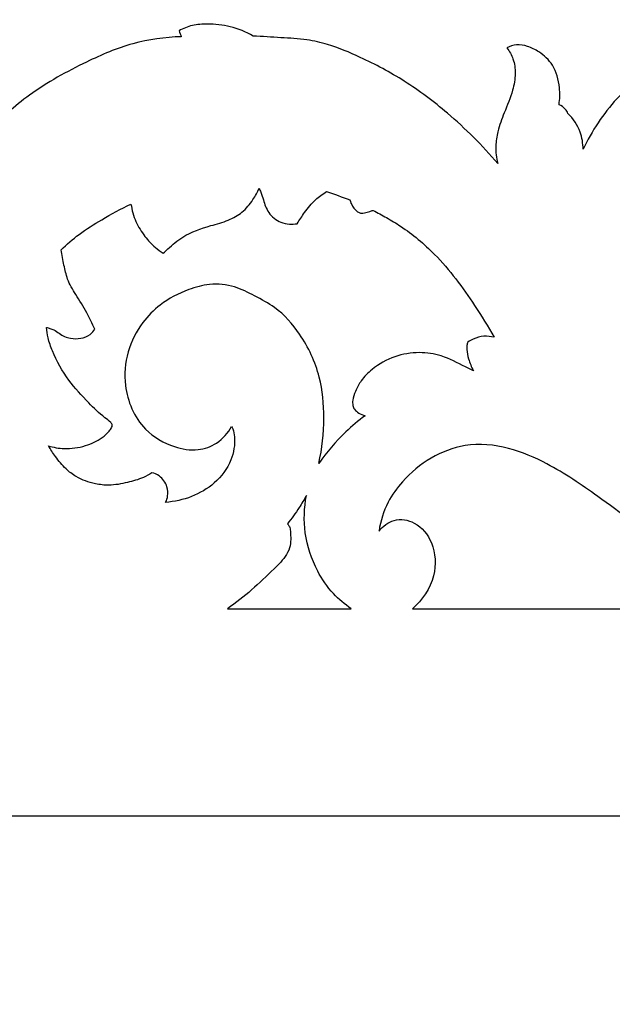
# Model space of a CAD drawing. Units: millimetres. Extents: x -1837 to 7330, y -4813 to 2287.
# Drawn here: x 1185 to 1299, y -2518 to -2327 of the extents above; entities that cross this region are included whole.
import ezdxf

# ---------------------------------------------------------------- set-up
doc = ezdxf.new("R2010")
doc.units = ezdxf.units.MM
doc.header["$MEASUREMENT"] = 0

msp = doc.modelspace()

# ---------------------------------------------------------------- linework, layer by layer
msp.add_lwpolyline([(1156.42, -4223.31), (1898.22, -4223.31), (1898.22, -2481.27), (1156.42, -2481.27)], close=True)
for points, knots in [([(1406.45, -2352.55), (1406.69, -2353.13), (1406.9, -2354.35), (1405.31, -2357.27), (1401.1, -2358.21), (1396.78, -2357.34), (1391.83, -2356.09), (1385.16, -2351.94), (1377.72, -2345.91), (1370.41, -2337.97), (1361.6, -2332.6), (1350.74, -2328.61), (1339.03, -2327.11), (1325.18, -2328.05), (1311.93, -2333.24), (1300.38, -2341.5), (1295.54, -2348.92), (1293.85, -2352.44)], [5367.54001, 5367.54001, 5367.54001, 5367.54001, 5369.428039, 5370.957308, 5377.093185, 5380.279469, 5384.419686, 5392.232366, 5403.563787, 5413.160301, 5424.445059, 5434.118878, 5447.691999, 5459.552719, 5475.407391, 5489.739073, 5501.443884, 5501.443884, 5501.443884, 5501.443884]), ([(1230.11, -2330.58), (1228.73, -2329.8), (1225.83, -2328.61), (1221.79, -2328.18), (1218.38, -2328.39), (1216.6, -2329.12), (1215.79, -2329.57)], [5607.902258, 5607.902258, 5607.902258, 5607.902258, 5612.668286, 5617.132325, 5620.022, 5622.806256, 5622.806256, 5622.806256, 5622.806256]), ([(1216.23, -2330.71), (1213.08, -2330.81), (1206.69, -2331.66), (1196.92, -2335.89), (1187.2, -2341.25), (1179.4, -2348.23), (1172.79, -2355.82), (1169.21, -2361.25), (1167.32, -2364.68)], [5624.020415, 5624.020415, 5624.020415, 5624.020415, 5633.453683, 5643.090263, 5655.813295, 5666.594863, 5674.265289, 5685.993591, 5685.993591, 5685.993591, 5685.993591]), ([(1277.35, -2355.19), (1274.39, -2351.7), (1268.67, -2346.01), (1259.65, -2339.21), (1251.74, -2334.99), (1245.4, -2332.34), (1240.2, -2331.15), (1235.36, -2330.93), (1231.9, -2330.67), (1230.11, -2330.58)], [5552.839447, 5552.839447, 5552.839447, 5552.839447, 5566.569265, 5576.933893, 5586.602387, 5593.395957, 5597.477813, 5602.533457, 5607.902258, 5607.902258, 5607.902258, 5607.902258]), ([(1279.11, -2332.88), (1279.62, -2333.52), (1280.52, -2335.08), (1280.88, -2337.97), (1280.25, -2341.54), (1278.67, -2345.14), (1277.38, -2348.7), (1276.83, -2352.02), (1277.08, -2354.1), (1277.35, -2355.19)], [5529.611365, 5529.611365, 5529.611365, 5529.611365, 5532.053689, 5534.889692, 5538.156692, 5542.813422, 5546.654193, 5549.482912, 5552.839447, 5552.839447, 5552.839447, 5552.839447]), ([(1289.2, -2343.86), (1289.37, -2342.77), (1289.4, -2340.15), (1288.43, -2336.24), (1285.7, -2333.75), (1283.24, -2332.52), (1281.04, -2332.11), (1279.69, -2332.57), (1279.11, -2332.88)], [5511.546041, 5511.546041, 5511.546041, 5511.546041, 5514.84919, 5519.398652, 5523.079792, 5525.513754, 5527.629068, 5529.611365, 5529.611365, 5529.611365, 5529.611365]), ([(1290.93, -2345.53), (1290.8, -2345.23), (1290.37, -2344.52), (1289.66, -2344.04), (1289.2, -2343.86)], [5509.088059, 5509.088059, 5509.088059, 5509.088059, 5510.072796, 5511.546041, 5511.546041, 5511.546041, 5511.546041]), ([(1293.85, -2352.44), (1293.84, -2351.32), (1293.43, -2348.75), (1291.95, -2346.55), (1290.93, -2345.53)], [5501.443884, 5501.443884, 5501.443884, 5501.443884, 5504.784195, 5509.088059, 5509.088059, 5509.088059, 5509.088059]), ([(1212.75, -2372.54), (1213.04, -2372.26), (1214.22, -2371.14), (1216.98, -2368.79), (1221.2, -2367.38), (1225.2, -2366.33), (1228.12, -2364.72), (1230.03, -2362.42), (1230.95, -2360.73), (1231.27, -2359.94)], [641.103049, 641.103049, 641.103049, 641.103049, 642.301662, 645.97853, 651.859704, 655.379815, 658.438616, 661.652256, 664.197132, 664.197132, 664.197132, 664.197132]), ([(1212.75, -2372.54), (1213.04, -2372.26), (1214.22, -2371.14), (1216.98, -2368.79), (1221.2, -2367.38), (1225.2, -2366.33), (1228.12, -2364.72), (1230.03, -2362.42), (1230.95, -2360.73), (1231.27, -2359.94)], [641.103049, 641.103049, 641.103049, 641.103049, 642.301662, 645.97853, 651.859704, 655.379815, 658.438616, 661.652256, 664.197132, 664.197132, 664.197132, 664.197132]), ([(1231.27, -2359.94), (1231.38, -2360.21), (1231.69, -2360.96), (1232.18, -2362.57), (1232.96, -2364.9), (1235, -2366.57), (1237.06, -2366.96), (1238.13, -2366.92), (1238.63, -2366.83)], [664.197132, 664.197132, 664.197132, 664.197132, 665.05932, 666.629668, 669.274202, 672.295003, 673.954826, 675.479596, 675.479596, 675.479596, 675.479596]), ([(1231.27, -2359.94), (1231.38, -2360.21), (1231.69, -2360.96), (1232.18, -2362.57), (1232.96, -2364.9), (1235, -2366.57), (1237.06, -2366.96), (1238.13, -2366.92), (1238.63, -2366.83)], [664.197132, 664.197132, 664.197132, 664.197132, 665.05932, 666.629668, 669.274202, 672.295003, 673.954826, 675.479596, 675.479596, 675.479596, 675.479596]), ([(1238.63, -2366.83), (1239.06, -2366.1), (1240.16, -2364.48), (1241.94, -2362.26), (1243.55, -2361.09), (1244.31, -2360.63)], [675.479596, 675.479596, 675.479596, 675.479596, 678.047819, 681.323527, 683.968338, 683.968338, 683.968338, 683.968338]), ([(1238.63, -2366.83), (1239.06, -2366.1), (1240.16, -2364.48), (1241.94, -2362.26), (1243.55, -2361.09), (1244.31, -2360.63)], [675.479596, 675.479596, 675.479596, 675.479596, 678.047819, 681.323527, 683.968338, 683.968338, 683.968338, 683.968338]), ([(1248.82, -2362.2), (1248.91, -2362.63), (1249.19, -2363.35), (1249.81, -2364.13), (1250.38, -2364.64), (1251.02, -2364.85), (1251.77, -2364.69), (1252.5, -2364.48), (1253.06, -2364.33), (1253.27, -2364.27)], [688.743915, 688.743915, 688.743915, 688.743915, 690.067038, 690.981817, 691.739434, 692.332149, 692.919929, 693.98101, 694.639234, 694.639234, 694.639234, 694.639234]), ([(1248.82, -2362.2), (1248.91, -2362.63), (1249.19, -2363.35), (1249.81, -2364.13), (1250.38, -2364.64), (1251.02, -2364.85), (1251.77, -2364.69), (1252.5, -2364.48), (1253.06, -2364.33), (1253.27, -2364.27)], [688.743915, 688.743915, 688.743915, 688.743915, 690.067038, 690.981817, 691.739434, 692.332149, 692.919929, 693.98101, 694.639234, 694.639234, 694.639234, 694.639234]), ([(1193.01, -2371.87), (1194.1, -2370.82), (1196.58, -2368.67), (1201.18, -2365.83), (1204.59, -2363.96), (1206.51, -2363.04)], [613.212742, 613.212742, 613.212742, 613.212742, 617.764548, 623.002209, 629.406309, 629.406309, 629.406309, 629.406309]), ([(1193.01, -2371.87), (1194.1, -2370.82), (1196.58, -2368.67), (1201.18, -2365.83), (1204.59, -2363.96), (1206.51, -2363.04)], [613.212742, 613.212742, 613.212742, 613.212742, 617.764548, 623.002209, 629.406309, 629.406309, 629.406309, 629.406309]), ([(1206.51, -2363.04), (1206.68, -2364.2), (1207.31, -2366.44), (1209.05, -2369.24), (1210.92, -2371.24), (1212.22, -2372.2), (1212.75, -2372.54)], [629.406309, 629.406309, 629.406309, 629.406309, 632.931158, 636.28028, 639.198558, 641.103049, 641.103049, 641.103049, 641.103049]), ([(1206.51, -2363.04), (1206.68, -2364.2), (1207.31, -2366.44), (1209.05, -2369.24), (1210.92, -2371.24), (1212.22, -2372.2), (1212.75, -2372.54)], [629.406309, 629.406309, 629.406309, 629.406309, 632.931158, 636.28028, 639.198558, 641.103049, 641.103049, 641.103049, 641.103049]), ([(1253.27, -2364.27), (1254.15, -2364.71), (1255.96, -2365.67), (1260.13, -2368.21), (1266.41, -2373.43), (1272, -2381.1), (1275.48, -2386.69), (1276.65, -2388.78)], [694.639234, 694.639234, 694.639234, 694.639234, 697.585056, 700.77566, 709.289235, 721.854799, 729.049041, 729.049041, 729.049041, 729.049041]), ([(1253.27, -2364.27), (1254.15, -2364.71), (1255.96, -2365.67), (1260.13, -2368.21), (1266.41, -2373.43), (1272, -2381.1), (1275.48, -2386.69), (1276.65, -2388.78)], [694.639234, 694.639234, 694.639234, 694.639234, 697.585056, 700.77566, 709.289235, 721.854799, 729.049041, 729.049041, 729.049041, 729.049041]), ([(1199.52, -2387.21), (1199.04, -2386.14), (1197.94, -2383.82), (1195.96, -2380.74), (1194.19, -2377.77), (1193.55, -2374.76), (1193.16, -2372.87), (1193.01, -2371.87)], [596.399928, 596.399928, 596.399928, 596.399928, 599.918825, 604.069368, 607.425704, 610.180396, 613.212742, 613.212742, 613.212742, 613.212742]), ([(1199.52, -2387.21), (1199.04, -2386.14), (1197.94, -2383.82), (1195.96, -2380.74), (1194.19, -2377.77), (1193.55, -2374.76), (1193.16, -2372.87), (1193.01, -2371.87)], [596.399928, 596.399928, 596.399928, 596.399928, 599.918825, 604.069368, 607.425704, 610.180396, 613.212742, 613.212742, 613.212742, 613.212742]), ([(1242.79, -2413.17), (1243.45, -2410.28), (1244.04, -2404.67), (1243.25, -2395.96), (1239.8, -2388.55), (1235.15, -2383.27), (1230.46, -2380.81), (1226.43, -2378.72), (1221.88, -2378.29), (1216.95, -2379.65), (1212.37, -2382), (1208.29, -2386.2), (1205.52, -2391.52), (1205.1, -2397.51), (1206.46, -2402.7), (1209.44, -2407.25), (1214.2, -2410.02), (1219.23, -2410.85), (1223.41, -2409.41), (1225.27, -2407.25), (1225.96, -2405.98)], [392.705767, 392.705767, 392.705767, 392.705767, 401.601241, 409.520921, 418.621301, 425.682216, 430.142662, 434.416455, 439.240955, 443.380661, 449.658362, 454.404336, 460.756715, 467.255489, 471.901214, 476.675232, 483.188744, 487.7795, 491.58554, 495.916194, 495.916194, 495.916194, 495.916194]), ([(1242.79, -2413.17), (1243.45, -2410.28), (1244.04, -2404.67), (1243.25, -2395.96), (1239.8, -2388.55), (1235.15, -2383.27), (1230.46, -2380.81), (1226.43, -2378.72), (1221.88, -2378.29), (1216.95, -2379.65), (1212.37, -2382), (1208.29, -2386.2), (1205.52, -2391.52), (1205.1, -2397.51), (1206.46, -2402.7), (1209.44, -2407.25), (1214.2, -2410.02), (1219.23, -2410.85), (1223.41, -2409.41), (1225.27, -2407.25), (1225.96, -2405.98)], [392.705767, 392.705767, 392.705767, 392.705767, 401.601241, 409.520921, 418.621301, 425.682216, 430.142662, 434.416455, 439.240955, 443.380661, 449.658362, 454.404336, 460.756715, 467.255489, 471.901214, 476.675232, 483.188744, 487.7795, 491.58554, 495.916194, 495.916194, 495.916194, 495.916194]), ([(1190.55, -2409.73), (1191.54, -2410.04), (1193.95, -2410.49), (1197.57, -2409.92), (1200.57, -2408.62), (1202.09, -2407.16), (1202.74, -2406.36), (1202.97, -2405.71), (1202.41, -2404.97), (1200.71, -2403.81), (1197.95, -2401.06), (1194.18, -2397.05), (1191.74, -2392.62), (1190.47, -2389.1), (1190.24, -2387.54), (1190.18, -2386.87)], [548.72316, 548.72316, 548.72316, 548.72316, 551.813411, 555.972767, 559.555342, 561.407158, 562.213422, 562.698171, 563.290848, 564.751704, 569.008343, 574.821234, 581.279188, 583.976822, 585.994445, 585.994445, 585.994445, 585.994445]), ([(1190.18, -2386.87), (1190.41, -2386.93), (1190.88, -2387.08), (1191.77, -2387.32), (1192.91, -2388.29), (1194.66, -2389.11), (1196.81, -2389.07), (1198.54, -2388.46), (1199.28, -2387.59), (1199.52, -2387.21)], [585.994445, 585.994445, 585.994445, 585.994445, 586.684692, 587.488268, 588.732352, 591.114121, 593.091389, 595.051703, 596.399928, 596.399928, 596.399928, 596.399928]), ([(1190.55, -2409.73), (1191.54, -2410.04), (1193.95, -2410.49), (1197.57, -2409.92), (1200.57, -2408.62), (1202.09, -2407.16), (1202.74, -2406.36), (1202.97, -2405.71), (1202.41, -2404.97), (1200.71, -2403.81), (1197.95, -2401.06), (1194.18, -2397.05), (1191.74, -2392.62), (1190.47, -2389.1), (1190.24, -2387.54), (1190.18, -2386.87)], [548.72316, 548.72316, 548.72316, 548.72316, 551.813411, 555.972767, 559.555342, 561.407158, 562.213422, 562.698171, 563.290848, 564.751704, 569.008343, 574.821234, 581.279188, 583.976822, 585.994445, 585.994445, 585.994445, 585.994445]), ([(1190.18, -2386.87), (1190.41, -2386.93), (1190.88, -2387.08), (1191.77, -2387.32), (1192.91, -2388.29), (1194.66, -2389.11), (1196.81, -2389.07), (1198.54, -2388.46), (1199.28, -2387.59), (1199.52, -2387.21)], [585.994445, 585.994445, 585.994445, 585.994445, 586.684692, 587.488268, 588.732352, 591.114121, 593.091389, 595.051703, 596.399928, 596.399928, 596.399928, 596.399928]), ([(1276.65, -2388.78), (1276.02, -2388.61), (1274.62, -2388.45), (1272.89, -2388.95), (1271.92, -2389.49), (1271.59, -2389.71)], [729.049041, 729.049041, 729.049041, 729.049041, 731.017067, 733.155662, 734.337392, 734.337392, 734.337392, 734.337392]), ([(1276.65, -2388.78), (1276.02, -2388.61), (1274.62, -2388.45), (1272.89, -2388.95), (1271.92, -2389.49), (1271.59, -2389.71)], [729.049041, 729.049041, 729.049041, 729.049041, 731.017067, 733.155662, 734.337392, 734.337392, 734.337392, 734.337392]), ([(1271.59, -2389.71), (1271.5, -2389.92), (1271.37, -2390.39), (1271.36, -2391.49), (1271.74, -2393.16), (1272.27, -2394.52), (1272.67, -2395.26)], [734.337392, 734.337392, 734.337392, 734.337392, 735.023328, 735.783374, 737.622427, 740.136127, 740.136127, 740.136127, 740.136127]), ([(1271.59, -2389.71), (1271.5, -2389.92), (1271.37, -2390.39), (1271.36, -2391.49), (1271.74, -2393.16), (1272.27, -2394.52), (1272.67, -2395.26)], [734.337392, 734.337392, 734.337392, 734.337392, 735.023328, 735.783374, 737.622427, 740.136127, 740.136127, 740.136127, 740.136127]), ([(1272.67, -2395.26), (1272.17, -2395), (1270.12, -2393.99), (1266.82, -2392.22), (1262.05, -2391.49), (1257.32, -2392.31), (1253.51, -2394.44), (1251.01, -2396.92), (1249.9, -2399.04), (1249.31, -2400.67), (1249.31, -2401.88), (1249.67, -2402.81), (1250.56, -2403.49), (1251.31, -2403.83), (1251.75, -2403.93)], [740.136127, 740.136127, 740.136127, 740.136127, 741.823598, 746.99636, 751.267327, 756.055948, 761.117918, 764.129913, 766.459535, 768.267252, 769.2537, 770.048888, 771.145892, 772.498053, 772.498053, 772.498053, 772.498053]), ([(1272.67, -2395.26), (1272.17, -2395), (1270.12, -2393.99), (1266.82, -2392.22), (1262.05, -2391.49), (1257.32, -2392.31), (1253.51, -2394.44), (1251.01, -2396.92), (1249.9, -2399.04), (1249.31, -2400.67), (1249.31, -2401.88), (1249.67, -2402.81), (1250.56, -2403.49), (1251.31, -2403.83), (1251.75, -2403.93)], [740.136127, 740.136127, 740.136127, 740.136127, 741.823598, 746.99636, 751.267327, 756.055948, 761.117918, 764.129913, 766.459535, 768.267252, 769.2537, 770.048888, 771.145892, 772.498053, 772.498053, 772.498053, 772.498053]), ([(1251.75, -2403.93), (1250.44, -2404.89), (1247.13, -2407.66), (1244.31, -2410.97), (1242.79, -2413.17)], [379.792286, 379.792286, 379.792286, 379.792286, 384.667429, 392.705767, 392.705767, 392.705767, 392.705767]), ([(1251.75, -2403.93), (1250.44, -2404.89), (1247.13, -2407.66), (1244.31, -2410.97), (1242.79, -2413.17)], [379.792286, 379.792286, 379.792286, 379.792286, 384.667429, 392.705767, 392.705767, 392.705767, 392.705767]), ([(1225.96, -2405.98), (1226.04, -2406.13), (1226.34, -2406.78), (1226.71, -2408.98), (1226.06, -2412.93), (1221.9, -2418.48), (1216.57, -2420.41), (1213.21, -2420.66)], [495.916194, 495.916194, 495.916194, 495.916194, 496.438481, 498.048075, 502.538858, 508.022112, 518.132532, 518.132532, 518.132532, 518.132532]), ([(1225.96, -2405.98), (1226.04, -2406.13), (1226.34, -2406.78), (1226.71, -2408.98), (1226.06, -2412.93), (1221.9, -2418.48), (1216.57, -2420.41), (1213.21, -2420.66)], [495.916194, 495.916194, 495.916194, 495.916194, 496.438481, 498.048075, 502.538858, 508.022112, 518.132532, 518.132532, 518.132532, 518.132532]), ([(1210.54, -2414.94), (1210.02, -2415.28), (1208.53, -2416.12), (1205.71, -2416.9), (1202.58, -2417.49), (1199.16, -2417.11), (1196.27, -2416.08), (1193.73, -2414.11), (1192.01, -2412.01), (1190.97, -2410.45), (1190.55, -2409.73)], [525.331021, 525.331021, 525.331021, 525.331021, 527.186642, 530.415013, 534.064049, 536.669637, 540.637618, 543.084788, 546.224823, 548.72316, 548.72316, 548.72316, 548.72316]), ([(1210.54, -2414.94), (1210.02, -2415.28), (1208.53, -2416.12), (1205.71, -2416.9), (1202.58, -2417.49), (1199.16, -2417.11), (1196.27, -2416.08), (1193.73, -2414.11), (1192.01, -2412.01), (1190.97, -2410.45), (1190.55, -2409.73)], [525.331021, 525.331021, 525.331021, 525.331021, 527.186642, 530.415013, 534.064049, 536.669637, 540.637618, 543.084788, 546.224823, 548.72316, 548.72316, 548.72316, 548.72316]), ([(1333.82, -2441.2), (1330.2, -2440.49), (1321.88, -2436.94), (1309.62, -2429.2), (1297.98, -2420.29), (1288.09, -2413.55), (1279.47, -2409.78), (1271.43, -2409.04), (1264.23, -2411.83), (1259.3, -2415.94), (1255.78, -2420.8), (1254.72, -2424.28), (1254.43, -2426.2)], [99.336604, 99.336604, 99.336604, 99.336604, 110.152599, 126.420813, 142.582399, 154.202131, 162.193492, 170.631794, 177.634895, 184.776544, 189.620519, 195.449428, 195.449428, 195.449428, 195.449428]), ([(1333.82, -2441.2), (1330.2, -2440.49), (1321.88, -2436.94), (1309.62, -2429.2), (1297.98, -2420.29), (1288.09, -2413.55), (1279.47, -2409.78), (1271.43, -2409.04), (1264.23, -2411.83), (1259.3, -2415.94), (1255.78, -2420.8), (1254.72, -2424.28), (1254.43, -2426.2)], [99.336604, 99.336604, 99.336604, 99.336604, 110.152599, 126.420813, 142.582399, 154.202131, 162.193492, 170.631794, 177.634895, 184.776544, 189.620519, 195.449428, 195.449428, 195.449428, 195.449428]), ([(1213.21, -2420.66), (1213.4, -2420.27), (1213.72, -2419.29), (1213.56, -2417.36), (1212.36, -2415.6), (1211.04, -2415.06), (1210.54, -2414.94)], [518.132532, 518.132532, 518.132532, 518.132532, 519.434105, 521.184858, 523.768092, 525.331021, 525.331021, 525.331021, 525.331021]), ([(1213.21, -2420.66), (1213.4, -2420.27), (1213.72, -2419.29), (1213.56, -2417.36), (1212.36, -2415.6), (1211.04, -2415.06), (1210.54, -2414.94)], [518.132532, 518.132532, 518.132532, 518.132532, 519.434105, 521.184858, 523.768092, 525.331021, 525.331021, 525.331021, 525.331021]), ([(1240.4, -2419.32), (1239.96, -2420.12), (1238.83, -2422), (1237.54, -2423.78), (1236.74, -2424.78)], [101.839746, 101.839746, 101.839746, 101.839746, 104.572438, 108.416035, 108.416035, 108.416035, 108.416035]), ([(1240.4, -2419.32), (1239.96, -2420.12), (1238.83, -2422), (1237.54, -2423.78), (1236.74, -2424.78)], [101.839746, 101.839746, 101.839746, 101.839746, 104.572438, 108.416035, 108.416035, 108.416035, 108.416035]), ([(1249.07, -2441.2), (1247.81, -2440.37), (1245.27, -2438.24), (1241.94, -2433.35), (1239.76, -2426.79), (1239.95, -2421.7), (1240.4, -2419.32)], [77.027694, 77.027694, 77.027694, 77.027694, 81.54216, 86.859666, 94.595988, 101.839746, 101.839746, 101.839746, 101.839746]), ([(1249.07, -2441.2), (1247.81, -2440.37), (1245.27, -2438.24), (1241.94, -2433.35), (1239.76, -2426.79), (1239.95, -2421.7), (1240.4, -2419.32)], [77.027694, 77.027694, 77.027694, 77.027694, 81.54216, 86.859666, 94.595988, 101.839746, 101.839746, 101.839746, 101.839746]), ([(1236.74, -2424.78), (1236.89, -2424.95), (1237.2, -2425.39), (1237.34, -2426.32), (1237.37, -2427.55), (1237.37, -2429.13), (1236.34, -2431.35), (1232.2, -2435.44), (1228.42, -2438.99), (1225.16, -2441.2)], [108.416035, 108.416035, 108.416035, 108.416035, 109.075728, 109.995858, 111.177112, 112.804246, 114.653276, 118.321792, 130.147939, 130.147939, 130.147939, 130.147939]), ([(1236.74, -2424.78), (1236.89, -2424.95), (1237.2, -2425.39), (1237.34, -2426.32), (1237.37, -2427.55), (1237.37, -2429.13), (1236.34, -2431.35), (1232.2, -2435.44), (1228.42, -2438.99), (1225.16, -2441.2)], [108.416035, 108.416035, 108.416035, 108.416035, 109.075728, 109.995858, 111.177112, 112.804246, 114.653276, 118.321792, 130.147939, 130.147939, 130.147939, 130.147939]), ([(1254.43, -2426.2), (1255.17, -2425.28), (1257.31, -2423.6), (1261.9, -2424.33), (1265.29, -2428.69), (1265.6, -2435.42), (1262.8, -2439.53), (1260.92, -2441.2)], [195.449428, 195.449428, 195.449428, 195.449428, 199.004902, 202.941186, 207.986821, 214.364117, 221.890936, 221.890936, 221.890936, 221.890936]), ([(1254.43, -2426.2), (1255.17, -2425.28), (1257.31, -2423.6), (1261.9, -2424.33), (1265.29, -2428.69), (1265.6, -2435.42), (1262.8, -2439.53), (1260.92, -2441.2)], [195.449428, 195.449428, 195.449428, 195.449428, 199.004902, 202.941186, 207.986821, 214.364117, 221.890936, 221.890936, 221.890936, 221.890936])]:
    msp.add_open_spline(points, degree=3, knots=knots)
for points in [[(1215.79, -2329.57), (1215.93, -2329.95), (1216.08, -2330.33), (1216.23, -2330.71)], [(1244.31, -2360.63), (1245.81, -2361.15), (1247.31, -2361.68), (1248.82, -2362.2)], [(1244.31, -2360.63), (1245.81, -2361.15), (1247.31, -2361.68), (1248.82, -2362.2)], [(1225.16, -2441.2), (1233.13, -2441.2), (1241.1, -2441.2), (1249.07, -2441.2)], [(1225.16, -2441.2), (1233.13, -2441.2), (1241.1, -2441.2), (1249.07, -2441.2)], [(1260.92, -2441.2), (1285.22, -2441.2), (1309.52, -2441.2), (1333.82, -2441.2)], [(1260.92, -2441.2), (1285.22, -2441.2), (1309.52, -2441.2), (1333.82, -2441.2)]]:
    msp.add_open_spline(points, degree=3)

doc.saveas('drawing.dxf')
